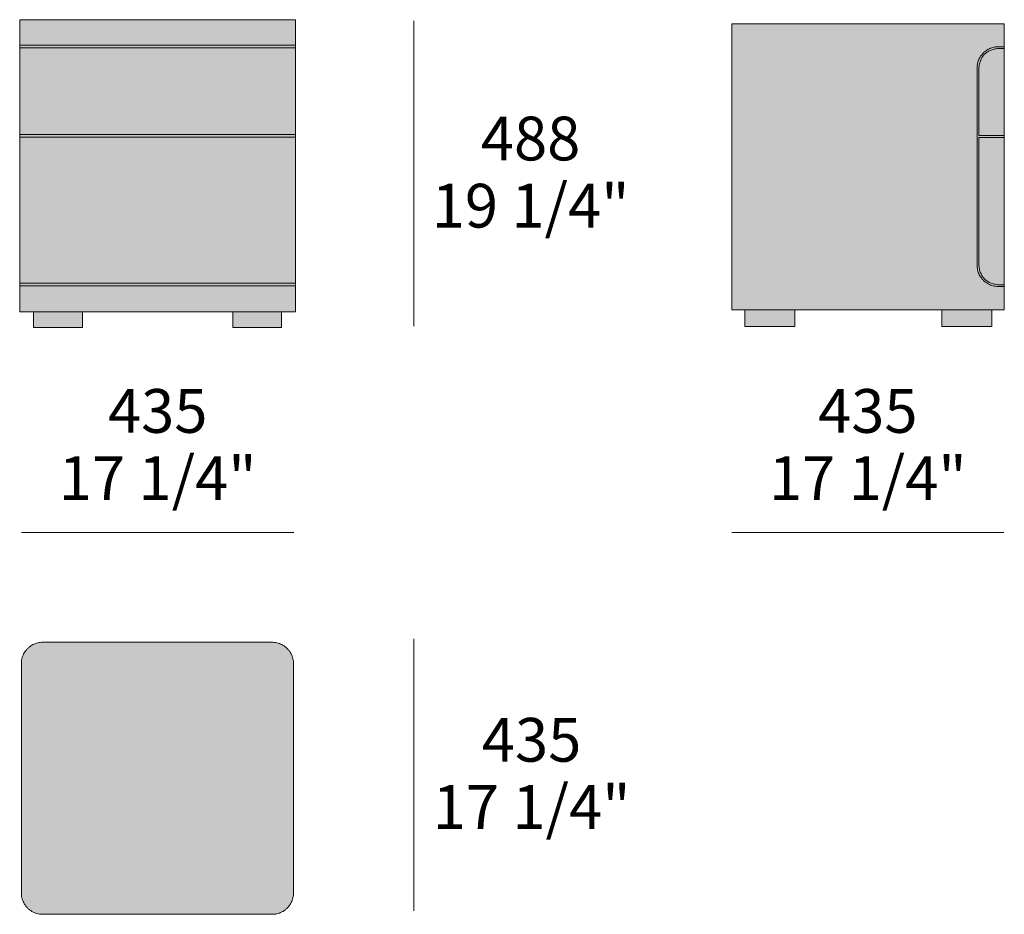
# Model space of a CAD drawing. Units: millimetres. Extents: x 132948 to 142061, y -10218 to -6248.
# Drawn here: x 132948 to 134522, y -8113 to -6682 of the extents above; entities that cross this region are included whole.
import ezdxf

# ---------------------------------------------------------------- set-up
doc = ezdxf.new("R2010")
doc.units = ezdxf.units.MM
doc.header["$LTSCALE"] = 10
for name, color, linetype, lineweight in [('dimensions', 7, 'Continuous', 5), ('drawing', 7, 'Continuous', 5), ('hatch', 9, 'Continuous', 5)]:
    doc.layers.add(name, color=color, linetype=linetype, lineweight=lineweight)
doc.styles.add('Arial Normale', font='arial.ttf')

msp = doc.modelspace()

# ---------------------------------------------------------------- hatches: boundary and pattern name
at = {"layer": 'hatch'}
for points in [[(133388.6, -6723), (133388.6, -6682.4), (132947.8, -6682.4), (132947.8, -6723)], [(134085.9, -7146.6), (134521.6, -7146.6), (134521.6, -7109.1), (134512.2, -7109.1), (134511.5, -7109.1), (134510.7, -7109.1), (134509.9, -7109.1), (134509.2, -7109), (134508.4, -7108.9), (134507.6, -7108.8), (134506.8, -7108.7), (134506, -7108.6), (134505.2, -7108.4), (134504.4, -7108.2), (134503.6, -7108), (134502.8, -7107.8), (134502, -7107.6), (134501.2, -7107.3), (134500.5, -7107), (134499.7, -7106.7), (134498.9, -7106.4), (134498.1, -7106.1), (134497.3, -7105.7), (134496.5, -7105.3), (134495.8, -7104.9), (134495, -7104.5), (134494.3, -7104), (134493.5, -7103.6), (134492.8, -7103.1), (134492.1, -7102.6), (134491.4, -7102.1), (134490.7, -7101.5), (134490, -7100.9), (134489.4, -7100.4), (134488.7, -7099.8), (134488.1, -7099.1), (134487.5, -7098.5), (134486.9, -7097.9), (134486.3, -7097.2), (134485.7, -7096.5), (134485.2, -7095.8), (134484.7, -7095.1), (134484.1, -7094.4), (134483.7, -7093.7), (134483.2, -7092.9), (134482.7, -7092.2), (134482.3, -7091.4), (134481.9, -7090.7), (134481.5, -7089.9), (134481.2, -7089.1), (134480.8, -7088.4), (134480.5, -7087.6), (134480.2, -7086.8), (134479.9, -7086), (134479.6, -7085.2), (134479.4, -7084.4), (134479.2, -7083.6), (134479, -7082.8), (134478.8, -7082), (134478.7, -7081.2), (134478.5, -7080.4), (134478.4, -7079.6), (134478.3, -7078.8), (134478.2, -7078.1), (134478.2, -7077.3), (134478.1, -7076.5), (134478.1, -7075.8), (134478.1, -7075), (134478.1, -6759.7), (134478.1, -6758.9), (134478.1, -6758.2), (134478.2, -6757.4), (134478.2, -6756.6), (134478.3, -6755.8), (134478.4, -6755.1), (134478.5, -6754.3), (134478.7, -6753.5), (134478.8, -6752.7), (134479, -6751.9), (134479.2, -6751.1), (134479.4, -6750.3), (134479.6, -6749.5), (134479.9, -6748.7), (134480.2, -6747.9), (134480.5, -6747.1), (134480.8, -6746.3), (134481.2, -6745.6), (134481.5, -6744.8), (134481.9, -6744), (134482.3, -6743.2), (134482.7, -6742.5), (134483.2, -6741.7), (134483.7, -6741), (134484.1, -6740.3), (134484.7, -6739.6), (134485.2, -6738.9), (134485.7, -6738.2), (134486.3, -6737.5), (134486.9, -6736.8), (134487.5, -6736.2), (134488.1, -6735.6), (134488.7, -6734.9), (134489.4, -6734.3), (134490, -6733.8), (134490.7, -6733.2), (134491.4, -6732.6), (134492.1, -6732.1), (134492.8, -6731.6), (134493.5, -6731.1), (134494.3, -6730.6), (134495, -6730.2), (134495.8, -6729.8), (134496.5, -6729.4), (134497.3, -6729), (134498.1, -6728.6), (134498.9, -6728.3), (134499.7, -6727.9), (134500.5, -6727.6), (134501.2, -6727.4), (134502, -6727.1), (134502.8, -6726.9), (134503.6, -6726.7), (134504.4, -6726.5), (134505.2, -6726.3), (134506, -6726.1), (134506.8, -6726), (134507.6, -6725.9), (134508.4, -6725.8), (134509.2, -6725.7), (134509.9, -6725.6), (134510.7, -6725.6), (134511.5, -6725.6), (134512.2, -6725.6), (134521.6, -6725.6), (134521.6, -6688.8), (134085.9, -6688.8)], [(132947.8, -6723), (132947.8, -6727.3), (133388.6, -6727.3), (133388.6, -6723)], [(132947.8, -6727.3), (132947.8, -6865.9), (133388.6, -6865.9), (133388.6, -6727.3)], [(134521.6, -6725.6), (134512.2, -6725.6), (134511.5, -6725.6), (134510.7, -6725.6), (134509.9, -6725.6), (134509.2, -6725.7), (134508.4, -6725.8), (134507.6, -6725.9), (134506.8, -6726), (134506, -6726.1), (134505.2, -6726.3), (134504.4, -6726.5), (134503.6, -6726.7), (134502.8, -6726.9), (134502, -6727.1), (134501.2, -6727.4), (134500.5, -6727.6), (134499.7, -6727.9), (134498.9, -6728.3), (134498.1, -6728.6), (134497.3, -6729), (134496.5, -6729.4), (134495.8, -6729.8), (134495, -6730.2), (134494.3, -6730.6), (134493.5, -6731.1), (134492.8, -6731.6), (134492.1, -6732.1), (134491.4, -6732.6), (134490.7, -6733.2), (134490, -6733.8), (134489.4, -6734.3), (134488.7, -6734.9), (134488.1, -6735.6), (134487.5, -6736.2), (134486.9, -6736.8), (134486.3, -6737.5), (134485.7, -6738.2), (134485.2, -6738.9), (134484.7, -6739.6), (134484.1, -6740.3), (134483.7, -6741), (134483.2, -6741.7), (134482.7, -6742.5), (134482.3, -6743.2), (134481.9, -6744), (134481.5, -6744.8), (134481.2, -6745.6), (134480.8, -6746.3), (134480.5, -6747.1), (134480.2, -6747.9), (134479.9, -6748.7), (134479.6, -6749.5), (134479.4, -6750.3), (134479.2, -6751.1), (134479, -6751.9), (134478.8, -6752.7), (134478.7, -6753.5), (134478.5, -6754.3), (134478.4, -6755.1), (134478.3, -6755.8), (134478.2, -6756.6), (134478.2, -6757.4), (134478.1, -6758.2), (134478.1, -6758.9), (134478.1, -6759.7), (134478.1, -7075), (134478.1, -7075.8), (134478.1, -7076.5), (134478.2, -7077.3), (134478.2, -7078.1), (134478.3, -7078.8), (134478.4, -7079.6), (134478.5, -7080.4), (134478.7, -7081.2), (134478.8, -7082), (134479, -7082.8), (134479.2, -7083.6), (134479.4, -7084.4), (134479.6, -7085.2), (134479.9, -7086), (134480.2, -7086.8), (134480.5, -7087.6), (134480.8, -7088.4), (134481.2, -7089.1), (134481.5, -7089.9), (134481.9, -7090.7), (134482.3, -7091.4), (134482.7, -7092.2), (134483.2, -7092.9), (134483.7, -7093.7), (134484.1, -7094.4), (134484.7, -7095.1), (134485.2, -7095.8), (134485.7, -7096.5), (134486.3, -7097.2), (134486.9, -7097.9), (134487.5, -7098.5), (134488.1, -7099.1), (134488.7, -7099.8), (134489.4, -7100.4), (134490, -7100.9), (134490.7, -7101.5), (134491.4, -7102.1), (134492.1, -7102.6), (134492.8, -7103.1), (134493.5, -7103.6), (134494.3, -7104), (134495, -7104.5), (134495.8, -7104.9), (134496.5, -7105.3), (134497.3, -7105.7), (134498.1, -7106.1), (134498.9, -7106.4), (134499.7, -7106.7), (134500.5, -7107), (134501.2, -7107.3), (134502, -7107.6), (134502.8, -7107.8), (134503.6, -7108), (134504.4, -7108.2), (134505.2, -7108.4), (134506, -7108.6), (134506.8, -7108.7), (134507.6, -7108.8), (134508.4, -7108.9), (134509.2, -7109), (134509.9, -7109.1), (134510.7, -7109.1), (134511.5, -7109.1), (134512.2, -7109.1), (134521.6, -7109.1), (134521.6, -7106.3), (134512.2, -7106.3), (134510.5, -7106.1), (134508.8, -7105.9), (134507.1, -7105.6), (134506.3, -7105.4), (134505.5, -7105.2), (134504.7, -7105), (134503.9, -7104.8), (134503.2, -7104.6), (134502.4, -7104.4), (134501.7, -7104.1), (134501, -7103.9), (134500.2, -7103.6), (134499.5, -7103.3), (134498.9, -7103), (134498.2, -7102.7), (134497.5, -7102.4), (134496.9, -7102.1), (134496.2, -7101.7), (134495.6, -7101.4), (134495, -7101), (134494.4, -7100.6), (134493.8, -7100.2), (134493.3, -7099.8), (134492.7, -7099.4), (134492.2, -7099), (134491.6, -7098.5), (134491.1, -7098.1), (134490.6, -7097.6), (134490.1, -7097.1), (134489.6, -7096.6), (134489.1, -7096.1), (134488.7, -7095.6), (134488.2, -7095.1), (134487.8, -7094.5), (134487.4, -7094), (134487, -7093.4), (134486.6, -7092.8), (134486.2, -7092.2), (134485.8, -7091.6), (134485.5, -7091), (134485.1, -7090.3), (134484.8, -7089.7), (134484.5, -7089), (134484.2, -7088.4), (134483.9, -7087.7), (134483.6, -7087), (134483.4, -7086.3), (134483.1, -7085.6), (134482.9, -7084.8), (134482.6, -7084.1), (134482.4, -7083.3), (134482.2, -7082.5), (134482, -7081.7), (134481.8, -7080.9), (134481.7, -7080.1), (134481.4, -7078.5), (134481.1, -7076.8), (134480.9, -7075), (134480.9, -6870.9), (134521.6, -6870.9), (134521.6, -6867.4), (134480.9, -6867.4), (134480.9, -6759.7), (134481.1, -6757.9), (134481.4, -6756.2), (134481.7, -6754.6), (134481.8, -6753.7), (134482, -6752.9), (134482.2, -6752.2), (134482.4, -6751.4), (134482.6, -6750.6), (134482.9, -6749.9), (134483.1, -6749.1), (134483.4, -6748.4), (134483.6, -6747.7), (134483.9, -6747), (134484.2, -6746.3), (134484.5, -6745.6), (134484.8, -6745), (134485.1, -6744.3), (134485.5, -6743.7), (134485.8, -6743.1), (134486.2, -6742.5), (134486.6, -6741.9), (134487, -6741.3), (134487.4, -6740.7), (134487.8, -6740.2), (134488.2, -6739.6), (134488.7, -6739.1), (134489.1, -6738.6), (134489.6, -6738.1), (134490.1, -6737.6), (134490.6, -6737.1), (134491.1, -6736.6), (134491.6, -6736.2), (134492.2, -6735.7), (134492.7, -6735.3), (134493.3, -6734.9), (134493.8, -6734.5), (134494.4, -6734.1), (134495, -6733.7), (134495.6, -6733.3), (134496.2, -6732.9), (134496.9, -6732.6), (134497.5, -6732.3), (134498.2, -6732), (134498.9, -6731.7), (134499.5, -6731.4), (134500.2, -6731.1), (134501, -6730.8), (134501.7, -6730.6), (134502.4, -6730.3), (134503.2, -6730.1), (134503.9, -6729.9), (134504.7, -6729.7), (134505.5, -6729.5), (134506.3, -6729.3), (134507.1, -6729.1), (134508.8, -6728.8), (134510.5, -6728.6), (134512.2, -6728.4), (134521.6, -6728.4)], [(134521.6, -6867.4), (134521.6, -6728.4), (134512.2, -6728.4), (134510.5, -6728.6), (134508.8, -6728.8), (134507.1, -6729.1), (134506.3, -6729.3), (134505.5, -6729.5), (134504.7, -6729.7), (134503.9, -6729.9), (134503.2, -6730.1), (134502.4, -6730.3), (134501.7, -6730.6), (134501, -6730.8), (134500.2, -6731.1), (134499.5, -6731.4), (134498.9, -6731.7), (134498.2, -6732), (134497.5, -6732.3), (134496.9, -6732.6), (134496.2, -6732.9), (134495.6, -6733.3), (134495, -6733.7), (134494.4, -6734.1), (134493.8, -6734.5), (134493.3, -6734.9), (134492.7, -6735.3), (134492.2, -6735.7), (134491.6, -6736.2), (134491.1, -6736.6), (134490.6, -6737.1), (134490.1, -6737.6), (134489.6, -6738.1), (134489.1, -6738.6), (134488.7, -6739.1), (134488.2, -6739.6), (134487.8, -6740.2), (134487.4, -6740.7), (134487, -6741.3), (134486.6, -6741.9), (134486.2, -6742.5), (134485.8, -6743.1), (134485.5, -6743.7), (134485.1, -6744.3), (134484.8, -6745), (134484.5, -6745.6), (134484.2, -6746.3), (134483.9, -6747), (134483.6, -6747.7), (134483.4, -6748.4), (134483.1, -6749.1), (134482.9, -6749.9), (134482.6, -6750.6), (134482.4, -6751.4), (134482.2, -6752.2), (134482, -6752.9), (134481.8, -6753.7), (134481.7, -6754.6), (134481.4, -6756.2), (134481.1, -6757.9), (134480.9, -6759.7), (134480.9, -6867.4)], [(133388.6, -6870.3), (133388.6, -6865.9), (132947.8, -6865.9), (132947.8, -6870.3)], [(132947.8, -6870.3), (132947.8, -7103.8), (133388.6, -7103.8), (133388.6, -6870.3)], [(134521.6, -6870.9), (134480.9, -6870.9), (134480.9, -7075), (134481.1, -7076.8), (134481.4, -7078.5), (134481.7, -7080.1), (134481.8, -7080.9), (134482, -7081.7), (134482.2, -7082.5), (134482.4, -7083.3), (134482.6, -7084.1), (134482.9, -7084.8), (134483.1, -7085.6), (134483.4, -7086.3), (134483.6, -7087), (134483.9, -7087.7), (134484.2, -7088.4), (134484.5, -7089), (134484.8, -7089.7), (134485.1, -7090.3), (134485.5, -7091), (134485.8, -7091.6), (134486.2, -7092.2), (134486.6, -7092.8), (134487, -7093.4), (134487.4, -7094), (134487.8, -7094.5), (134488.2, -7095.1), (134488.7, -7095.6), (134489.1, -7096.1), (134489.6, -7096.6), (134490.1, -7097.1), (134490.6, -7097.6), (134491.1, -7098.1), (134491.6, -7098.5), (134492.2, -7099), (134492.7, -7099.4), (134493.3, -7099.8), (134493.8, -7100.2), (134494.4, -7100.6), (134495, -7101), (134495.6, -7101.4), (134496.2, -7101.7), (134496.9, -7102.1), (134497.5, -7102.4), (134498.2, -7102.7), (134498.9, -7103), (134499.5, -7103.3), (134500.2, -7103.6), (134501, -7103.9), (134501.7, -7104.1), (134502.4, -7104.4), (134503.2, -7104.6), (134503.9, -7104.8), (134504.7, -7105), (134505.5, -7105.2), (134506.3, -7105.4), (134507.1, -7105.6), (134508.8, -7105.9), (134510.5, -7106.1), (134512.2, -7106.3), (134521.6, -7106.3)], [(132947.8, -7103.8), (132947.8, -7108.1), (133388.6, -7108.1), (133388.6, -7103.8)], [(132947.8, -7149.3), (133388.6, -7149.3), (133388.6, -7108.1), (132947.8, -7108.1)], [(132969.8, -7174.4), (133048.2, -7174.4), (133048.2, -7149.3), (132969.8, -7149.3)], [(133288.2, -7149.3), (133288.2, -7174.4), (133366.5, -7174.4), (133366.5, -7149.3)], [(134106.8, -7173.1), (134186.6, -7173.1), (134186.6, -7146.6), (134106.8, -7146.6)], [(134421.7, -7173.1), (134501.5, -7173.1), (134501.5, -7146.6), (134421.7, -7146.6)], [(133351.3, -7678), (132984.5, -7678), (132983.8, -7678), (132983, -7678), (132982.2, -7678.1), (132981.5, -7678.1), (132980.7, -7678.2), (132979.9, -7678.3), (132979.1, -7678.4), (132978.3, -7678.6), (132977.5, -7678.7), (132976.7, -7678.9), (132975.9, -7679.1), (132975.1, -7679.3), (132974.3, -7679.5), (132973.5, -7679.8), (132972.8, -7680.1), (132972, -7680.4), (132971.2, -7680.7), (132970.4, -7681), (132969.6, -7681.4), (132968.9, -7681.8), (132968.1, -7682.2), (132967.3, -7682.6), (132966.6, -7683.1), (132965.9, -7683.5), (132965.1, -7684), (132964.4, -7684.5), (132963.7, -7685.1), (132963, -7685.6), (132962.3, -7686.2), (132961.7, -7686.8), (132961, -7687.4), (132960.4, -7688), (132959.8, -7688.6), (132959.2, -7689.3), (132958.6, -7689.9), (132958, -7690.6), (132957.5, -7691.3), (132957, -7692), (132956.4, -7692.7), (132956, -7693.4), (132955.5, -7694.2), (132955, -7694.9), (132954.6, -7695.7), (132954.2, -7696.4), (132953.8, -7697.2), (132953.5, -7698), (132953.1, -7698.8), (132952.8, -7699.6), (132952.5, -7700.3), (132952.2, -7701.1), (132951.9, -7701.9), (132951.7, -7702.7), (132951.5, -7703.5), (132951.3, -7704.3), (132951.1, -7705.1), (132951, -7705.9), (132950.8, -7706.7), (132950.7, -7707.5), (132950.6, -7708.3), (132950.5, -7709.1), (132950.5, -7709.8), (132950.4, -7710.6), (132950.4, -7711.4), (132950.4, -7712.1), (132950.4, -8078.8), (132950.4, -8079.6), (132950.4, -8080.4), (132950.5, -8081.1), (132950.5, -8081.9), (132950.6, -8082.7), (132950.7, -8083.5), (132950.8, -8084.3), (132951, -8085.1), (132951.1, -8085.8), (132951.3, -8086.6), (132951.5, -8087.4), (132951.7, -8088.2), (132951.9, -8089), (132952.2, -8089.8), (132952.5, -8090.6), (132952.8, -8091.4), (132953.1, -8092.2), (132953.5, -8093), (132953.8, -8093.8), (132954.2, -8094.5), (132954.6, -8095.3), (132955, -8096), (132955.5, -8096.8), (132956, -8097.5), (132956.4, -8098.2), (132957, -8099), (132957.5, -8099.7), (132958, -8100.4), (132958.6, -8101), (132959.2, -8101.7), (132959.8, -8102.3), (132960.4, -8103), (132961, -8103.6), (132961.7, -8104.2), (132962.3, -8104.8), (132963, -8105.3), (132963.7, -8105.9), (132964.4, -8106.4), (132965.1, -8106.9), (132965.9, -8107.4), (132966.6, -8107.9), (132967.3, -8108.3), (132968.1, -8108.8), (132968.9, -8109.2), (132969.6, -8109.6), (132970.4, -8109.9), (132971.2, -8110.3), (132972, -8110.6), (132972.8, -8110.9), (132973.5, -8111.2), (132974.3, -8111.4), (132975.1, -8111.7), (132975.9, -8111.9), (132976.7, -8112.1), (132977.5, -8112.3), (132978.3, -8112.4), (132979.1, -8112.5), (132979.9, -8112.7), (132980.7, -8112.8), (132981.5, -8112.8), (132982.2, -8112.9), (132983, -8112.9), (132983.8, -8113), (132984.5, -8113), (133351.3, -8113), (133352, -8113), (133352.8, -8112.9), (133353.5, -8112.9), (133354.3, -8112.8), (133355.1, -8112.8), (133355.9, -8112.7), (133356.7, -8112.5), (133357.5, -8112.4), (133358.3, -8112.3), (133359.1, -8112.1), (133359.8, -8111.9), (133360.6, -8111.7), (133361.4, -8111.4), (133362.2, -8111.2), (133363, -8110.9), (133363.8, -8110.6), (133364.6, -8110.3), (133365.4, -8109.9), (133366.2, -8109.6), (133366.9, -8109.2), (133367.7, -8108.8), (133368.5, -8108.3), (133369.2, -8107.9), (133369.9, -8107.4), (133370.7, -8106.9), (133371.4, -8106.4), (133372.1, -8105.9), (133372.8, -8105.3), (133373.4, -8104.8), (133374.1, -8104.2), (133374.8, -8103.6), (133375.4, -8103), (133376, -8102.3), (133376.6, -8101.7), (133377.2, -8101), (133377.8, -8100.4), (133378.3, -8099.7), (133378.8, -8099), (133379.3, -8098.2), (133379.8, -8097.5), (133380.3, -8096.8), (133380.7, -8096), (133381.2, -8095.3), (133381.6, -8094.5), (133382, -8093.8), (133382.3, -8093), (133382.7, -8092.2), (133383, -8091.4), (133383.3, -8090.6), (133383.6, -8089.8), (133383.8, -8089), (133384.1, -8088.2), (133384.3, -8087.4), (133384.5, -8086.6), (133384.7, -8085.8), (133384.8, -8085.1), (133385, -8084.3), (133385.1, -8083.5), (133385.2, -8082.7), (133385.3, -8081.9), (133385.3, -8081.1), (133385.4, -8080.4), (133385.4, -8079.6), (133385.4, -8078.8), (133385.4, -7712.1), (133385.4, -7711.4), (133385.4, -7710.6), (133385.3, -7709.8), (133385.3, -7709.1), (133385.2, -7708.3), (133385.1, -7707.5), (133385, -7706.7), (133384.8, -7705.9), (133384.7, -7705.1), (133384.5, -7704.3), (133384.3, -7703.5), (133384.1, -7702.7), (133383.8, -7701.9), (133383.6, -7701.1), (133383.3, -7700.3), (133383, -7699.6), (133382.7, -7698.8), (133382.3, -7698), (133382, -7697.2), (133381.6, -7696.4), (133381.2, -7695.7), (133380.7, -7694.9), (133380.3, -7694.2), (133379.8, -7693.4), (133379.3, -7692.7), (133378.8, -7692), (133378.3, -7691.3), (133377.8, -7690.6), (133377.2, -7689.9), (133376.6, -7689.3), (133376, -7688.6), (133375.4, -7688), (133374.8, -7687.4), (133374.1, -7686.8), (133373.4, -7686.2), (133372.8, -7685.6), (133372.1, -7685.1), (133371.4, -7684.5), (133370.7, -7684), (133369.9, -7683.5), (133369.2, -7683.1), (133368.5, -7682.6), (133367.7, -7682.2), (133366.9, -7681.8), (133366.2, -7681.4), (133365.4, -7681), (133364.6, -7680.7), (133363.8, -7680.4), (133363, -7680.1), (133362.2, -7679.8), (133361.4, -7679.5), (133360.6, -7679.3), (133359.8, -7679.1), (133359.1, -7678.9), (133358.3, -7678.7), (133357.5, -7678.6), (133356.7, -7678.4), (133355.9, -7678.3), (133355.1, -7678.2), (133354.3, -7678.1), (133353.5, -7678.1), (133352.8, -7678), (133352, -7678)]]:
    msp.add_hatch(color=256, dxfattribs=at).paths.add_polyline_path(points, flags=0)

# ---------------------------------------------------------------- linework, layer by layer
at = {"layer": 'dimensions'}
for points in [[(133577.9, -7172.3), (133577.9, -6684.3)], [(132950.9, -7502.3), (133385.9, -7502.3)], [(134085.9, -7502.3), (134520.9, -7502.3)], [(133577.9, -7672.3), (133577.9, -8107.3)]]:
    msp.add_lwpolyline(points, dxfattribs=at)
at = {"layer": 'drawing'}
for points in [[(132947.8, -7149.3), (133388.6, -7149.3), (133388.6, -6682.4), (132947.8, -6682.4)], [(134085.9, -7146.6), (134521.6, -7146.6), (134521.6, -6688.8), (134085.9, -6688.8)], [(132969.8, -7174.4), (133048.2, -7174.4), (133048.2, -7149.3), (132969.8, -7149.3)], [(133366.5, -7174.4), (133288.2, -7174.4), (133288.2, -7149.3), (133366.5, -7149.3)], [(134106.8, -7173.1), (134186.6, -7173.1), (134186.6, -7146.6), (134106.8, -7146.6)], [(134421.7, -7173.1), (134501.5, -7173.1), (134501.5, -7146.6), (134421.7, -7146.6)]]:
    msp.add_lwpolyline(points, close=True, dxfattribs=at)
for points in [[(132947.8, -6723), (133388.6, -6723)], [(132947.8, -6727.3), (133388.6, -6727.3)], [(132947.8, -6865.9), (133388.6, -6865.9)], [(132947.8, -6870.3), (133388.6, -6870.3)], [(134480.9, -6867.4), (134521.6, -6867.4)], [(134480.9, -6870.9), (134521.6, -6870.9)], [(132947.8, -7103.8), (133388.6, -7103.8)], [(132947.8, -7108.1), (133388.6, -7108.1)]]:
    msp.add_lwpolyline(points, dxfattribs=at)
for points, weights, knots in [([(134521.6, -6725.6), (134516.9, -6725.6), (134512.2, -6725.6), (134478.1, -6725.6), (134478.1, -6759.7), (134478.1, -6917.3), (134478.1, -7075), (134478.1, -7109.1), (134512.2, -7109.1), (134516.9, -7109.1), (134521.6, -7109.1)], [1, 1, 1, 0.707106781187, 1, 1, 1, 0.707106781187, 1, 1, 1], [0, 0, 0, 9.373343, 9.373343, 63.002847, 63.002847, 378.310588, 378.310588, 431.940092, 431.940092, 441.313435, 441.313435, 441.313435]), ([(133351.3, -7678), (133167.9, -7678), (132984.5, -7678), (132950.4, -7678), (132950.4, -7712.1), (132950.4, -7895.5), (132950.4, -8078.8), (132950.4, -8113), (132984.5, -8113), (133167.9, -8113), (133351.3, -8113), (133385.4, -8113), (133385.4, -8078.8), (133385.4, -7895.5), (133385.4, -7712.1), (133385.4, -7678), (133351.3, -7678)], [1, 1, 1, 0.707106781187, 1, 1, 1, 0.707106781187, 1, 1, 1, 0.707106781187, 1, 1, 1, 0.707106781187, 1], [2644.141603, 2644.141603, 2644.141603, 3010.858397, 3010.858397, 3064.487901, 3064.487901, 3431.204696, 3431.204696, 3484.8342, 3484.8342, 3851.550995, 3851.550995, 3905.180499, 3905.180499, 4271.897294, 4271.897294, 4325.526798, 4325.526798, 4325.526798])]:
    msp.add_rational_spline(points, weights, degree=2, knots=knots, dxfattribs=at)
for points, knots in [([(134521.6, -6728.4), (134516.9, -6728.4), (134512.2, -6728.4), (134483.6, -6731.1), (134480.9, -6759.7), (134480.9, -6813.6), (134480.9, -6867.4)], [0, 0, 0, 9.373343, 9.373343, 63.002847, 63.002847, 170.723072, 170.723072, 170.723072]), ([(134480.9, -6870.9), (134480.9, -6973), (134480.9, -7075), (134483.6, -7103.6), (134512.2, -7106.3), (134516.9, -7106.3), (134521.6, -7106.3)], [174.258474, 174.258474, 174.258474, 378.310588, 378.310588, 431.940092, 431.940092, 441.313435, 441.313435, 441.313435])]:
    msp.add_open_spline(points, degree=2, knots=knots, dxfattribs=at)

# ---------------------------------------------------------------- texts
at = {"layer": 'dimensions', "char_height": 70, "attachment_point": 5, "style": 'Arial Normale'}
for s, insert, width in [('488', (133764.4, -6881.5), 454.239), ('19 1/4"', (133764.4, -6988.9), 719.783), ('435', (133168.4, -7317.1), 455), ('435', (134303.4, -7317.1), 455), ('17 1/4"', (133168.4, -7424.5), 719.783), ('17 1/4"', (134303.4, -7424.5), 719.783), ('435', (133766, -7843), 455), ('17 1/4"', (133766, -7950.4), 719.783)]:
    msp.add_mtext(s, dxfattribs=dict(at, insert=insert, width=width))

doc.saveas('drawing.dxf')
